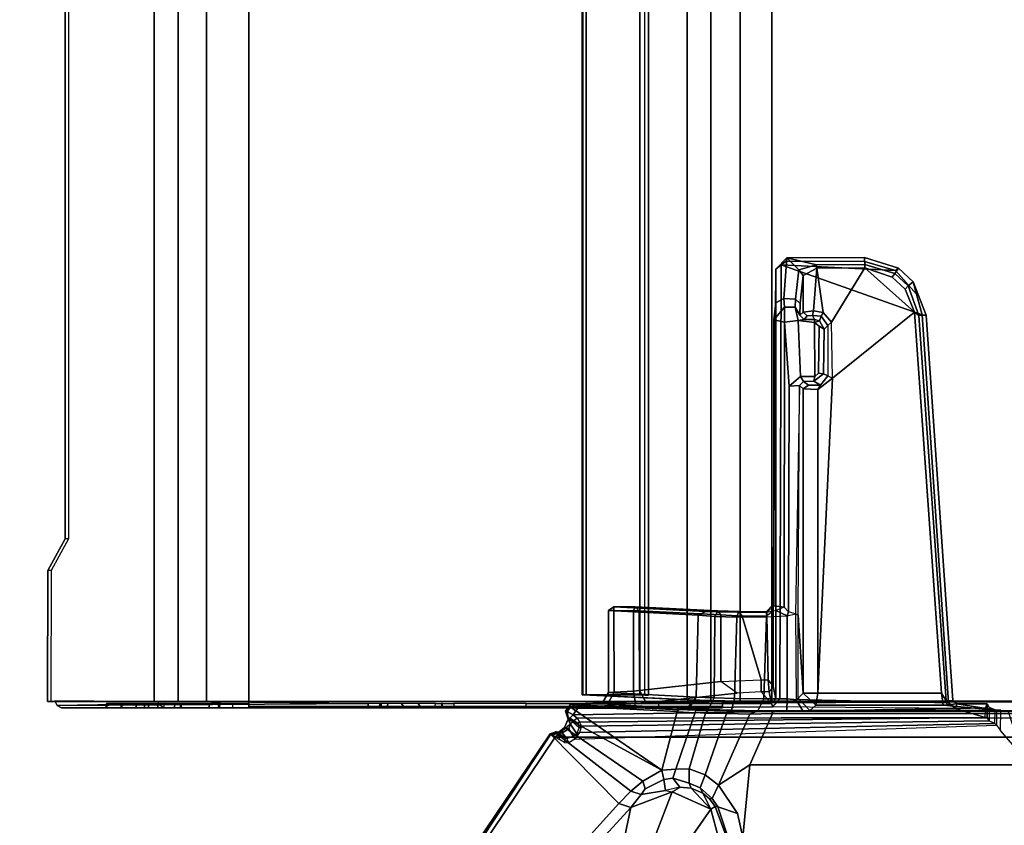
# Model space of a CAD drawing. Units: inches. Extents: x -13 to 146, y -6 to 149.
# Drawn here: x 8 to 16, y 8 to 14 of the extents above; entities that cross this region are included whole.
import ezdxf

# ---------------------------------------------------------------- set-up
doc = ezdxf.new("R2010")
doc.units = ezdxf.units.IN
doc.header["$MEASUREMENT"] = 0
for name, color, linetype in [('TABLE-CABLEMGMT', 6, 'Continuous'), ('TABLE-FOOT', 6, 'Continuous'), ('TABLE-TOPLAM', 6, 'Continuous')]:
    doc.layers.add(name, color=color, linetype=linetype)

# ---------------------------------------------------------------- blocks, each defined once
blk = doc.blocks.new('PDU6ATS_3072LE_0T')
at = {"layer": 'TABLE-CABLEMGMT'}
for points in [[(8.6752, -8.341, 26.6632), (8.6752, -8.3701, 26.6842), (8.6752, -7.5058, 27.8769), (8.6752, -7.4768, 27.8558)], [(8.6752, -7.4768, 27.8558), (8.6752, -7.5058, 27.8769), (9.7369, -7.5101, 27.8709), (9.734, -7.4804, 27.8508)], [(9.9896, -7.6192, 27.6594), (9.734, -7.4804, 27.8508), (9.7369, -7.5101, 27.8709), (9.9925, -7.6489, 27.6794)], [(8.6242, -7.5905, 27.8742), (8.6242, -10.0746, 27.8737), (8.6601, -10.0718, 27.874), (8.6428, -7.5547, 27.848)], [(8.6242, -7.5905, 27.8742), (8.6428, -7.5547, 27.848), (8.6557, -8.3771, 26.6893), (8.6246, -8.4178, 26.7188)], [(8.6814, -7.5377, 27.8357), (8.6428, -7.5547, 27.848), (8.6428, -7.5547, 27.848), (8.6601, -10.0718, 27.874)], [(8.6428, -7.5547, 27.848), (8.6814, -7.5377, 27.8357), (8.6752, -8.3701, 26.6842), (8.6557, -8.3771, 26.6893)], [(8.6246, -8.4178, 26.7188), (8.6242, -8.0798, 27.3465), (8.6242, -7.9526, 27.5667), (8.6242, -7.5905, 27.8742)], [(8.6242, -10.0746, 27.8737), (8.6242, -7.5905, 27.8742), (8.6242, -8.0724, 27.741), (8.6242, -8.1941, 27.6939)], [(8.6242, -7.9576, 27.6546), (8.6242, -8.0724, 27.741), (8.6242, -7.5905, 27.8742), (8.6242, -7.9526, 27.5667)], [(9.9896, -7.6192, 27.6594), (9.9925, -7.6489, 27.6794), (32.2331, -7.655, 27.671), (32.237, -7.6235, 27.6534)], [(8.6242, -7.9526, 27.5667), (8.6242, -8.0798, 27.3465), (8.6601, -8.0798, 27.3465), (8.6601, -7.9543, 27.5605)], [(8.6242, -7.9526, 27.5667), (8.6601, -7.9543, 27.5605), (8.6601, -7.955, 27.6492), (8.6242, -7.9576, 27.6546)], [(8.6242, -8.0724, 27.741), (8.6242, -7.9576, 27.6546), (8.6601, -7.955, 27.6492), (8.6601, -8.0724, 27.741)], [(8.6242, -8.0724, 27.741), (8.6601, -8.0724, 27.741), (8.6601, -8.1937, 27.6943), (8.6242, -8.1941, 27.6939)], [(8.6242, -8.262, 27.1913), (8.6601, -8.262, 27.1913), (8.6601, -8.0798, 27.3465), (8.6242, -8.0798, 27.3465)], [(8.6246, -8.4178, 26.7188), (8.6242, -8.5028, 27.0968), (8.6242, -8.262, 27.1913), (8.6242, -8.0798, 27.3465)], [(8.6242, -8.2942, 27.5267), (8.6242, -8.1941, 27.6939), (8.6601, -8.1937, 27.6943), (8.6601, -8.2942, 27.5267)], [(8.6242, -8.1941, 27.6939), (8.6242, -8.2942, 27.5267), (8.6242, -8.5605, 27.3712), (8.6242, -10.0746, 27.8737)], [(8.6242, -8.262, 27.1913), (8.6242, -8.5028, 27.0968), (8.6601, -8.5117, 27.0939), (8.6601, -8.262, 27.1913)], [(8.6242, -8.2942, 27.5267), (8.6601, -8.2942, 27.5267), (8.6601, -8.5551, 27.373), (8.6242, -8.5605, 27.3712)], [(8.6752, -8.341, 26.6632), (8.6752, -8.5335, 26.4654), (8.6752, -8.5591, 26.4911), (8.6752, -8.3701, 26.6842)], [(63.2208, -8.5335, 26.4654), (8.6752, -8.5336, 26.4654), (8.6752, -8.341, 26.6632), (63.2208, -8.341, 26.6632)], [(8.6246, -8.4178, 26.7188), (8.6603, -8.424, 26.7232), (8.6601, -8.3701, 26.6842), (8.6242, -8.3701, 26.6842)], [(8.6242, -8.5548, 26.4942), (8.6242, -8.3701, 26.6842), (8.6601, -8.3701, 26.6842), (8.6601, -8.5549, 26.4942)], [(8.6242, -12.2293, 26.6645), (8.6242, -10.3666, 26.7538), (8.6246, -8.4178, 26.7188), (8.6242, -8.3701, 26.6842)], [(8.6242, -8.3701, 26.6842), (8.6242, -12.2293, 26.6645), (8.6242, -12.4228, 26.4775), (8.6242, -12.6529, 26.3677)], [(8.6242, -12.6529, 26.3677), (8.6242, -8.3701, 26.6842), (8.6242, -8.5548, 26.4942), (8.6242, -8.7844, 26.3752)], [(8.6246, -8.4178, 26.7188), (8.6242, -8.8698, 27.0905), (8.6242, -8.5028, 27.0968), (8.6246, -8.4178, 26.7188)], [(8.6242, -10.1753, 26.9535), (8.6242, -8.9738, 27.191), (8.6242, -8.8698, 27.0905), (8.6246, -8.4178, 26.7188)], [(8.6246, -8.4178, 26.7188), (8.6242, -10.3666, 26.7538), (8.6242, -10.2257, 26.8423), (8.6242, -10.1753, 26.9535)], [(8.6242, -8.8698, 27.0905), (8.6601, -8.8783, 27.0925), (8.6601, -8.5117, 27.0939), (8.6242, -8.5028, 27.0968)], [(8.6242, -8.5548, 26.4942), (8.6601, -8.5549, 26.4942), (8.6601, -8.7844, 26.3752), (8.6242, -8.7844, 26.3752)], [(8.6242, -8.8628, 27.3649), (8.6242, -8.5605, 27.3712), (8.6601, -8.5551, 27.373), (8.6601, -8.8593, 27.3655)], [(8.6242, -10.1676, 27.7782), (8.6242, -10.0746, 27.8737), (8.6242, -8.5605, 27.3712), (8.6242, -8.8628, 27.3649)], [(8.6752, -8.7646, 26.344), (8.6752, -8.7866, 26.3745), (8.6752, -8.5591, 26.4911), (8.6752, -8.5335, 26.4654)], [(63.2208, -8.5335, 26.4654), (63.2208, -8.7646, 26.344), (8.6752, -8.7647, 26.3439), (8.6752, -8.5336, 26.4654)], [(8.6242, -12.6529, 26.3677), (8.6242, -8.7844, 26.3752), (8.6245, -9.107, 26.3208), (8.6239, -12.9395, 26.3264)], [(8.6245, -9.107, 26.3208), (8.6242, -8.7844, 26.3752), (8.6601, -8.7844, 26.3752), (8.6607, -9.1074, 26.3252)], [(63.2208, -9.1072, 26.29), (8.6751, -9.107, 26.2891), (8.6752, -8.7647, 26.3439), (63.2208, -8.7646, 26.344)], [(8.6752, -8.7646, 26.344), (8.6752, -9.1072, 26.29), (8.6752, -9.1062, 26.3253), (8.6752, -8.7866, 26.3745)], [(8.6242, -8.8628, 27.3649), (8.6601, -8.8593, 27.3655), (8.6601, -8.9738, 27.191), (8.6242, -8.9738, 27.191)], [(8.6242, -10.1753, 26.9535), (8.6242, -10.1676, 27.7782), (8.6242, -8.8628, 27.3649), (8.6242, -8.9738, 27.191)], [(8.6601, -8.9738, 27.191), (8.6242, -8.9738, 27.191), (8.6242, -8.8698, 27.0905), (8.6601, -8.8783, 27.0925)], [(8.6386, -9.1075, 26.2945), (8.6358, -12.9395, 26.2983), (8.6239, -12.9395, 26.3264), (8.6245, -9.107, 26.3208)], [(8.6386, -9.1075, 26.2945), (8.6245, -9.107, 26.3208), (8.6752, -9.1062, 26.3253), (8.6752, -9.1072, 26.29)], [(8.6386, -9.1075, 26.2945), (8.6752, -9.1072, 26.29), (8.6741, -12.9395, 26.2901), (8.6358, -12.9395, 26.2983)], [(63.2208, -9.1072, 26.29), (63.2208, -17.5195, 26.291), (8.6752, -17.5195, 26.291), (8.6751, -9.107, 26.2891)], [(8.6242, -10.0746, 27.8737), (8.6242, -10.1676, 27.7782), (8.6601, -10.1674, 27.7809), (8.6601, -10.0718, 27.874)], [(8.6242, -10.1753, 26.9535), (8.6601, -10.1776, 26.9418), (8.6601, -10.1674, 27.7809), (8.6242, -10.1676, 27.7782)], [(8.6242, -10.1753, 26.9535), (8.6242, -10.2257, 26.8423), (8.6601, -10.2321, 26.8334), (8.6601, -10.1776, 26.9418)], [(8.6242, -10.3666, 26.7538), (8.6601, -10.3411, 26.7648), (8.6601, -10.2321, 26.8334), (8.6242, -10.2257, 26.8423)], [(8.6242, -10.3666, 26.7538), (8.6242, -10.5017, 26.7654), (8.6601, -10.476, 26.7541), (8.6601, -10.3411, 26.7648)], [(8.6242, -12.2293, 26.6645), (8.6242, -10.6106, 26.835), (8.6242, -10.5017, 26.7654), (8.6242, -10.3666, 26.7538)], [(8.6242, -10.6106, 26.835), (8.6601, -10.6166, 26.8437), (8.6601, -10.476, 26.7541), (8.6242, -10.5017, 26.7654)], [(8.6601, -10.6651, 26.9502), (8.6242, -10.6661, 26.9513), (8.6242, -10.6106, 26.835), (8.6601, -10.6166, 26.8437)], [(8.6242, -12.2293, 26.6645), (8.6242, -10.6747, 27.7841), (8.6242, -10.6661, 26.9513), (8.6242, -10.6106, 26.835)], [(8.6242, -10.6747, 27.7841), (8.6601, -10.6727, 27.7749), (8.6601, -10.6651, 26.9502), (8.6242, -10.6661, 26.9513)], [(8.6601, -10.7665, 27.8737), (8.6242, -10.7692, 27.874), (8.6242, -10.6747, 27.7841), (8.6601, -10.6727, 27.7749)], [(8.6242, -10.6747, 27.7841), (8.6242, -10.7692, 27.874), (8.6242, -11.3505, 27.8769), (8.6242, -12.2293, 26.6645)], [(8.6242, -11.3505, 27.8769), (8.6601, -11.3505, 27.8769), (8.6601, -10.7665, 27.8737), (8.6242, -10.7692, 27.874)], [(8.6601, -12.2297, 26.664), (8.6242, -12.2293, 26.6645), (8.6242, -11.3505, 27.8769), (8.6601, -11.3505, 27.8769)], [(8.6878, -12.6536, 26.6279), (8.7283, -11.81, 27.7918), (63.1677, -11.81, 27.7918), (63.2082, -12.6536, 26.6279)], [(8.7283, -11.81, 27.7918), (8.6878, -12.6536, 26.6279), (8.6884, -12.6692, 26.6669), (8.7288, -11.8361, 27.8245)], [(8.7291, -11.8043, 27.8403), (63.1669, -11.8043, 27.8403), (63.1677, -11.81, 27.7918), (8.7283, -11.81, 27.7918)], [(8.7283, -11.81, 27.7918), (8.7288, -11.8361, 27.8245), (8.7291, -11.8043, 27.8403), (8.7283, -11.81, 27.7918)], [(8.7291, -11.8043, 27.8403), (8.7288, -11.8361, 27.8245), (8.7301, -11.8624, 27.861), (8.7301, -11.8365, 27.8906)], [(8.7291, -11.8043, 27.8403), (8.7301, -11.8365, 27.8906), (63.1659, -11.8365, 27.8906), (63.1669, -11.8043, 27.8403)], [(8.7301, -12.2711, 27.8941), (63.1659, -12.2711, 27.8941), (63.1659, -11.8365, 27.8906), (8.7301, -11.8365, 27.8906)], [(8.7301, -12.2711, 27.8941), (8.7301, -11.8365, 27.8906), (8.7301, -11.8624, 27.861), (8.7301, -12.2534, 27.8606)], [(8.6242, -12.4228, 26.4775), (8.6601, -12.4228, 26.4775), (8.6601, -12.2297, 26.664), (8.6242, -12.2293, 26.6645)], [(8.7301, -12.2711, 27.8941), (8.7301, -12.2534, 27.8606), (8.7275, -12.3114, 27.7853), (8.7275, -12.3405, 27.8064)], [(8.7301, -12.2711, 27.8941), (8.7275, -12.3405, 27.8064), (63.1685, -12.3405, 27.8064), (63.1659, -12.2711, 27.8941)], [(8.7275, -12.3114, 27.7853), (63.1685, -12.3114, 27.7853), (63.1685, -12.3405, 27.8064), (8.7275, -12.3405, 27.8064)], [(8.6584, -12.684, 26.359), (8.6242, -12.6529, 26.3677), (8.6242, -12.4228, 26.4775), (8.6601, -12.4228, 26.4775)], [(8.6239, -12.9395, 26.3264), (8.6613, -12.9395, 26.3257), (8.6584, -12.684, 26.359), (8.6242, -12.6529, 26.3677)], [(8.6878, -12.6536, 26.6279), (63.2082, -12.6536, 26.6279), (63.2142, -12.8442, 26.4451), (8.6817, -12.8442, 26.4451)], [(8.6878, -12.6536, 26.6279), (8.6817, -12.8442, 26.4451), (8.6824, -12.8382, 26.4945), (8.6884, -12.6692, 26.6669)], [(8.6778, -13.0813, 26.3289), (8.678, -13.0764, 26.3679), (8.6824, -12.8382, 26.4945), (8.6817, -12.8442, 26.4451)], [(8.6778, -13.0813, 26.3289), (8.6817, -12.8442, 26.4451), (63.2142, -12.8442, 26.4451), (63.2182, -13.0813, 26.3289)], [(8.6741, -12.9395, 26.2901), (8.6613, -12.9395, 26.3257), (8.6239, -12.9395, 26.3264), (8.6358, -12.9395, 26.2983)], [(8.6741, -12.9395, 26.2901), (8.6752, -17.5195, 26.291), (8.6752, -17.5195, 26.3269), (8.6613, -12.9395, 26.3257)], [(8.6778, -13.0813, 26.3289), (8.6765, -13.3387, 26.2893), (8.6765, -13.3387, 26.3252), (8.678, -13.0764, 26.3679)], [(8.6778, -13.0813, 26.3289), (63.2182, -13.0813, 26.3289), (63.2195, -13.3387, 26.2893), (8.6765, -13.3387, 26.2893)], [(8.6765, -17.5616, 26.2895), (8.6765, -13.3387, 26.2893), (63.2195, -13.3387, 26.2893), (63.2195, -17.5616, 26.2895)], [(8.6765, -17.5616, 26.2895), (8.6765, -17.5383, 26.3252), (8.6765, -13.3387, 26.3252), (8.6765, -13.3387, 26.2893)]]:
    blk.add_3dface(points, dxfattribs=at)
for points, invisible_edges in [([(9.734, -7.4804, 27.8508), (9.9896, -7.6192, 27.6594), (8.6752, -8.341, 26.6632), (8.6752, -7.4768, 27.8558)], 2), ([(32.237, -7.6235, 27.6534), (32.5467, -7.6873, 27.5653), (8.6752, -8.341, 26.6632), (9.9896, -7.6192, 27.6594)], 6), ([(33.5936, -8.2077, 26.8471), (33.2977, -8.1243, 26.9622), (32.5467, -7.6873, 27.5653), (8.6752, -8.341, 26.6632)], 12), ([(38.237, -8.2102, 26.8436), (63.2208, -8.341, 26.6632), (8.6752, -8.341, 26.6632), (33.5936, -8.2077, 26.8471)], 5)]:
    blk.add_3dface(points, dxfattribs=dict(at, invisible_edges=invisible_edges))
at = {"layer": 'TABLE-FOOT'}
for points in [[(7.8511, -12.099, 26.5754), (7.8178, -12.1963, 26.51), (3.8131, -8.5257, 27.7084), (3.8617, -8.495, 27.7811)], [(8.4145, -11.5454, 27.8901), (3.8571, -8.4728, 27.9204), (3.826, -8.5164, 27.9977), (8.4122, -11.5488, 27.964)], [(3.826, -8.5164, 27.9977), (3.826, -22.3602, 27.9977), (8.3878, -19.2914, 27.9983), (8.3878, -11.5852, 27.9983)], [(8.3878, -11.5852, 27.9983), (8.4022, -11.5666, 27.9858), (8.4122, -11.5488, 27.964), (3.826, -8.5164, 27.9977)], [(7.8511, -12.099, 26.5754), (3.8617, -8.495, 27.7811), (3.8571, -8.4728, 27.9204), (8.4145, -11.5454, 27.8901)], [(7.47, -12.1233, 26.5647), (3.7347, -8.8087, 27.6251), (3.8131, -8.5257, 27.7084), (7.8178, -12.1963, 26.51)], [(7.9502, -12.1965, 26.5352), (7.8511, -12.099, 26.5754), (8.4145, -11.5454, 27.8901), (8.4131, -11.5987, 27.815)], [(8.4311, -11.5875, 27.9427), (8.4122, -11.5488, 27.964), (8.4022, -11.5666, 27.9858), (8.4225, -11.5972, 27.964)], [(8.4122, -11.5488, 27.964), (8.4311, -11.5875, 27.9427), (8.4286, -11.5942, 27.8889), (8.4145, -11.5454, 27.8901)], [(8.4131, -11.5987, 27.815), (8.4145, -11.5454, 27.8901), (8.4286, -11.5942, 27.8889), (8.4219, -11.6425, 27.8461)], [(7.9502, -12.1965, 26.5352), (8.4131, -11.5987, 27.815), (8.4642, -11.6614, 27.7832), (8.0315, -12.2933, 26.4807)], [(8.37, -11.6158, 27.9895), (8.3856, -11.6271, 27.9772), (8.3828, -11.6629, 27.8922), (8.3425, -11.6606, 27.9059)], [(8.3878, -11.5852, 27.9983), (8.37, -11.6158, 27.9895), (8.3856, -11.6271, 27.9772), (8.4078, -11.6132, 27.9797)], [(8.3769, -11.6799, 27.8725), (8.4219, -11.6425, 27.8461), (8.4286, -11.5942, 27.8889), (8.3828, -11.6629, 27.8922)], [(8.4225, -11.5972, 27.964), (8.3828, -11.6629, 27.8922), (8.4286, -11.5942, 27.8889), (8.4311, -11.5875, 27.9427)], [(8.3828, -11.6629, 27.8922), (8.4225, -11.5972, 27.964), (8.4078, -11.6132, 27.9797), (8.3856, -11.6271, 27.9772)], [(8.4078, -11.6132, 27.9797), (8.4225, -11.5972, 27.964), (8.4022, -11.5666, 27.9858), (8.3878, -11.5852, 27.9983)], [(8.5413, -11.7643, 28.0019), (8.3878, -11.5852, 27.9983), (8.3878, -19.2914, 27.9983), (8.5413, -19.078, 28.0019)], [(8.4131, -11.5987, 27.815), (8.4219, -11.6425, 27.8461), (8.4551, -11.6964, 27.8247), (8.4642, -11.6614, 27.7832)], [(8.12, -12.4475, 26.3761), (8.0315, -12.2933, 26.4807), (8.4642, -11.6614, 27.7832), (8.5325, -11.6899, 27.802)], [(8.12, -12.4475, 26.3761), (8.5325, -11.6899, 27.802), (8.5962, -11.6695, 27.8858), (8.6361, -11.6972, 27.8823)], [(8.6361, -11.6972, 27.8823), (8.5933, -12.5725, 26.6335), (8.12, -12.4475, 26.3761)], [(8.3828, -11.6629, 27.8922), (8.3425, -11.6606, 27.9059), (8.3407, -11.6964, 27.8544), (8.3769, -11.6799, 27.8725)], [(8.3407, -11.6964, 27.8544), (8.3769, -11.6799, 27.8725), (8.395, -11.7314, 27.8294), (8.371, -11.7453, 27.8144)], [(8.3769, -11.6799, 27.8725), (8.395, -11.7314, 27.8294), (8.4551, -11.6964, 27.8247), (8.4219, -11.6425, 27.8461)], [(8.4145, -11.7617, 27.8206), (8.4942, -11.7059, 27.8368), (8.4551, -11.6964, 27.8247), (8.395, -11.7314, 27.8294)], [(8.4145, -11.7617, 27.8206), (8.4635, -11.7798, 27.8404), (8.5394, -11.6928, 27.8836), (8.4942, -11.7059, 27.8368)], [(8.5325, -11.6899, 27.802), (8.4642, -11.6614, 27.7832), (8.4551, -11.6964, 27.8247), (8.4942, -11.7059, 27.8368)], [(8.5003, -11.7674, 27.9002), (8.5471, -11.6898, 27.9629), (8.5394, -11.6928, 27.8836), (8.4635, -11.7798, 27.8404)], [(8.5325, -11.6899, 27.802), (8.4942, -11.7059, 27.8368), (8.5394, -11.6928, 27.8836), (8.5962, -11.6695, 27.8858)], [(8.5209, -11.7328, 27.9744), (8.5398, -11.704, 27.9745), (8.5471, -11.6898, 27.9629), (8.5003, -11.7674, 27.9002)], [(8.5413, -11.7643, 28.0019), (8.5666, -11.7316, 28.0019), (8.5398, -11.704, 27.9745), (8.5209, -11.7328, 27.9744)], [(8.5947, -11.6814, 27.9768), (8.5962, -11.6695, 27.8858), (8.5394, -11.6928, 27.8836), (8.5471, -11.6898, 27.9629)], [(8.5947, -11.6814, 27.9768), (8.5471, -11.6898, 27.9629), (8.5398, -11.704, 27.9745), (8.5666, -11.7316, 28.0019)], [(8.5666, -11.7316, 28.0019), (8.6186, -11.766, 28.0019), (8.6299, -11.7091, 27.98), (8.5947, -11.6814, 27.9768)], [(8.6075, -12.589, 26.6435), (8.5933, -12.5725, 26.6335), (8.6361, -11.6972, 27.8823), (8.6517, -11.7079, 27.9004)], [(8.5947, -11.6814, 27.9768), (8.6299, -11.7091, 27.98), (8.6361, -11.6972, 27.8823), (8.5962, -11.6695, 27.8858)], [(8.6564, -11.9633, 27.7401), (8.6154, -12.6647, 26.7205), (8.6075, -12.589, 26.6435), (8.6517, -11.7079, 27.9004)], [(8.6186, -11.766, 28.0019), (8.6559, -11.7627, 27.9756), (8.6299, -11.7091, 27.98), (8.6186, -11.766, 28.0019)], [(8.6361, -11.6972, 27.8823), (8.6299, -11.7091, 27.98), (8.6559, -11.7627, 27.9756), (8.6517, -11.7079, 27.9004)], [(8.6671, -12.017, 27.9164), (8.6564, -11.9633, 27.7401), (8.6517, -11.7079, 27.9004), (8.6559, -11.7627, 27.9756)], [(8.395, -11.7314, 27.8294), (8.371, -11.7453, 27.8144), (8.4235, -11.782, 27.8115), (8.4145, -11.7617, 27.8206)], [(8.4831, -15.1556, 26.5554), (8.4981, -15.1436, 26.6245), (8.4235, -11.782, 27.8115), (8.371, -11.7453, 27.8144)], [(8.4235, -11.782, 27.8115), (8.4145, -11.7617, 27.8206), (8.4635, -11.7798, 27.8404), (8.475, -11.7986, 27.8373)], [(8.5188, -15.0978, 27.1699), (8.475, -11.7986, 27.8373), (8.4235, -11.782, 27.8115), (8.4981, -15.1436, 26.6245)], [(8.4635, -11.7798, 27.8404), (8.475, -11.7986, 27.8373), (8.5072, -11.7833, 27.9095), (8.5003, -11.7674, 27.9002)], [(8.5188, -15.0978, 27.1699), (8.5464, -15.0803, 27.9864), (8.5072, -11.7833, 27.9095), (8.475, -11.7986, 27.8373)], [(8.5072, -11.7833, 27.9095), (8.5003, -11.7674, 27.9002), (8.5209, -11.7328, 27.9744), (8.5413, -11.7643, 28.0019)], [(8.5471, -15.0647, 28.0015), (8.5413, -11.7643, 28.0019), (8.5072, -11.7833, 27.9095), (8.5464, -15.0803, 27.9864)], [(8.5666, -11.7316, 28.0019), (8.5413, -11.7643, 28.0019), (8.5471, -15.0647, 28.0015), (8.6193, -14.8235, 28.0019)], [(8.6193, -14.8235, 28.0019), (8.6314, -13.3474, 28.0004), (8.6186, -11.766, 28.0019), (8.5666, -11.7316, 28.0019)], [(8.6566, -12.154, 27.9778), (8.6559, -11.7627, 27.9756), (8.6186, -11.766, 28.0019)], [(8.6314, -13.3474, 28.0004), (8.6589, -13.3367, 27.972), (8.6566, -12.154, 27.9778), (8.6186, -11.766, 28.0019)], [(8.6601, -12.2362, 27.9583), (8.6671, -12.017, 27.9164), (8.6559, -11.7627, 27.9756), (8.6566, -12.154, 27.9778)], [(8.6154, -12.6647, 26.7205), (8.6564, -11.9633, 27.7401), (8.7466, -12.0155, 27.771), (8.7099, -12.7253, 26.7578)], [(8.6671, -12.017, 27.9164), (8.7511, -12.0624, 27.8647), (8.7466, -12.0155, 27.771), (8.6564, -11.9633, 27.7401)], [(8.6671, -12.017, 27.9164), (8.6601, -12.2362, 27.9583), (8.7586, -12.2187, 27.8641), (8.7511, -12.0624, 27.8647)], [(9.373, -12.7421, 26.735), (8.7099, -12.7253, 26.7578), (8.7466, -12.0155, 27.771), (9.4097, -12.0162, 27.7712)], [(9.4097, -12.0608, 27.8635), (9.4097, -12.0162, 27.7712), (8.7466, -12.0155, 27.771), (8.7511, -12.0624, 27.8647)], [(9.4417, -12.0599, 27.8325), (9.4039, -12.8023, 26.7203), (9.373, -12.7421, 26.735), (9.4097, -12.0162, 27.7712)], [(9.4097, -12.0162, 27.7712), (9.4097, -12.0608, 27.8635), (9.4417, -12.0599, 27.8325)], [(7.923, -12.2817, 26.469), (7.8178, -12.1963, 26.51), (7.8511, -12.099, 26.5754), (7.9502, -12.1965, 26.5352)], [(9.4097, -12.0608, 27.8635), (8.7511, -12.0624, 27.8647), (8.7586, -12.2187, 27.8641), (9.4095, -12.2187, 27.8637)], [(9.4417, -12.0599, 27.8325), (9.4416, -12.2334, 27.8309), (9.409, -12.8985, 26.8787), (9.4039, -12.8023, 26.7203)], [(9.4097, -12.0608, 27.8635), (9.4095, -12.2187, 27.8637), (9.4416, -12.2334, 27.8309), (9.4417, -12.0599, 27.8325)], [(7.8178, -12.1963, 26.51), (7.9453, -12.5321, 26.4239), (7.5741, -12.3896, 26.5006), (7.47, -12.1233, 26.5647)], [(8.6601, -12.2362, 27.9583), (8.6566, -12.154, 27.9778), (8.6589, -13.3367, 27.972), (8.6634, -12.3222, 27.9157)], [(7.8178, -12.1963, 26.51), (7.923, -12.2817, 26.469), (7.9566, -12.4769, 26.413), (7.9453, -12.5321, 26.4239)], [(7.923, -12.2817, 26.469), (7.9502, -12.1965, 26.5352), (8.0315, -12.2933, 26.4807), (7.9695, -12.3135, 26.4507)], [(8.6634, -12.3222, 27.9157), (8.7637, -12.2671, 27.8389), (8.7586, -12.2187, 27.8641), (8.6601, -12.2362, 27.9583)], [(8.8357, -12.9261, 26.8983), (8.7637, -12.2671, 27.8389), (8.6634, -12.3222, 27.9157), (8.7422, -13.0573, 26.8871)], [(9.4094, -12.2656, 27.8403), (9.4095, -12.2187, 27.8637), (8.7586, -12.2187, 27.8641), (8.7637, -12.2671, 27.8389)], [(9.4094, -12.2656, 27.8403), (8.7637, -12.2671, 27.8389), (8.8357, -12.9261, 26.8983), (9.3766, -12.9258, 26.8978)], [(9.4094, -12.2656, 27.8403), (9.3766, -12.9258, 26.8978), (9.409, -12.8985, 26.8787), (9.4416, -12.2334, 27.8309)], [(9.4094, -12.2656, 27.8403), (9.4416, -12.2334, 27.8309), (9.4095, -12.2187, 27.8637), (9.4094, -12.2656, 27.8403)], [(7.9695, -12.3135, 26.4507), (8.0444, -12.4632, 26.3562), (7.9566, -12.4769, 26.413), (7.923, -12.2817, 26.469)], [(8.0444, -12.4632, 26.3562), (7.9695, -12.3135, 26.4507), (8.0315, -12.2933, 26.4807), (8.12, -12.4475, 26.3761)], [(8.7422, -13.0573, 26.8871), (8.6634, -12.3222, 27.9157), (8.6589, -13.3367, 27.972), (8.7523, -13.2533, 26.7634)], [(7.8037, -12.8435, 26.3784), (7.5107, -12.639, 26.4601), (7.5741, -12.3896, 26.5006), (7.9453, -12.5321, 26.4239)], [(7.9566, -12.4769, 26.413), (7.9453, -12.5321, 26.4239), (7.9819, -12.5946, 26.3605)], [(8.0556, -12.5371, 26.3084), (7.9819, -12.5946, 26.3605), (7.9566, -12.4769, 26.413), (8.0444, -12.4632, 26.3562)], [(8.0444, -12.4632, 26.3562), (8.12, -12.4475, 26.3761), (8.128, -12.5609, 26.2875), (8.0556, -12.5371, 26.3084)], [(8.128, -12.5609, 26.2875), (8.12, -12.4475, 26.3761), (8.5933, -12.5725, 26.6335), (8.5872, -12.7166, 26.4786)], [(7.9453, -12.5321, 26.4239), (7.9819, -12.5946, 26.3605), (7.9754, -12.6867, 26.3257), (7.8037, -12.8435, 26.3784)], [(8.0556, -12.5371, 26.3084), (8.0161, -12.6687, 26.2366), (7.9754, -12.6867, 26.3257), (7.9819, -12.5946, 26.3605)], [(8.0161, -12.6687, 26.2366), (8.0556, -12.5371, 26.3084), (8.128, -12.5609, 26.2875), (8.1313, -12.6706, 26.2181)], [(8.128, -12.5609, 26.2875), (8.5872, -12.7166, 26.4786), (8.5808, -12.8014, 26.4065), (8.1313, -12.6706, 26.2181)], [(8.5872, -12.7166, 26.4786), (8.6025, -12.7236, 26.494), (8.6075, -12.589, 26.6435), (8.5933, -12.5725, 26.6335)], [(7.8037, -12.8435, 26.3784), (7.5738, -12.9079, 26.3945), (7.1955, -12.8332, 26.4607), (7.5107, -12.639, 26.4601)], [(8.6092, -12.8223, 26.5533), (8.6025, -12.7236, 26.494), (8.6075, -12.589, 26.6435), (8.6154, -12.6647, 26.7205)], [(8.6154, -12.6647, 26.7205), (8.7099, -12.7253, 26.7578), (8.704, -12.8706, 26.6095), (8.6092, -12.8223, 26.5533)], [(7.8037, -12.8435, 26.3784), (7.9754, -12.6867, 26.3257), (7.9332, -12.78, 26.3147), (7.8037, -12.8435, 26.3784)], [(7.9768, -12.7595, 26.1823), (7.9332, -12.78, 26.3147), (7.9754, -12.6867, 26.3257), (8.0161, -12.6687, 26.2366)], [(8.0161, -12.6687, 26.2366), (8.1313, -12.6706, 26.2181), (8.0834, -12.7988, 26.1401), (7.9768, -12.7595, 26.1823)], [(8.0834, -12.7988, 26.1401), (8.1313, -12.6706, 26.2181), (8.5808, -12.8014, 26.4065), (8.5775, -12.9709, 26.3186)], [(8.601, -12.8219, 26.429), (8.5808, -12.8014, 26.4065), (8.5872, -12.7166, 26.4786), (8.6025, -12.7236, 26.494)], [(8.6092, -12.8223, 26.5533), (8.6049, -13.0124, 26.4353), (8.601, -12.8219, 26.429), (8.6025, -12.7236, 26.494)], [(8.7099, -12.7253, 26.7578), (9.373, -12.7421, 26.735), (9.3615, -12.877, 26.6041), (8.704, -12.8706, 26.6095)], [(9.4002, -12.8973, 26.623), (9.3615, -12.877, 26.6041), (9.373, -12.7421, 26.735), (9.4039, -12.8023, 26.7203)], [(7.8263, -12.8799, 26.2982), (7.8037, -12.8435, 26.3784), (7.9332, -12.78, 26.3147), (7.8879, -12.8334, 26.3127)], [(7.9768, -12.7595, 26.1823), (7.8896, -12.8547, 26.1515), (7.8879, -12.8334, 26.3127), (7.9332, -12.78, 26.3147)], [(7.8896, -12.8547, 26.1515), (7.9768, -12.7595, 26.1823), (8.0834, -12.7988, 26.1401), (7.9996, -12.908, 26.0807)], [(8.0834, -12.7988, 26.1401), (8.5775, -12.9709, 26.3186), (8.5727, -13.16, 26.2633), (7.9996, -12.908, 26.0807)], [(8.5775, -12.9709, 26.3186), (8.5987, -12.9813, 26.3485), (8.601, -12.8219, 26.429), (8.5808, -12.8014, 26.4065)], [(8.6049, -13.0124, 26.4353), (8.5987, -12.9813, 26.3485), (8.601, -12.8219, 26.429), (8.6049, -13.0124, 26.4353)], [(8.6049, -13.0124, 26.4353), (8.6092, -12.8223, 26.5533), (8.704, -12.8706, 26.6095), (8.7007, -13.0371, 26.5014)], [(9.409, -12.8985, 26.8787), (9.4034, -13.0713, 26.7233), (9.4002, -12.8973, 26.623), (9.4039, -12.8023, 26.7203)], [(7.8263, -12.8799, 26.2982), (7.8235, -12.9014, 26.1456), (7.5404, -12.9947, 26.1066), (7.5726, -12.9739, 26.2924)], [(7.5778, -13.1048, 26.002), (7.5404, -12.9947, 26.1066), (7.8235, -12.9014, 26.1456), (7.7706, -13.0602, 26.0166)], [(7.8263, -12.8799, 26.2982), (7.5726, -12.9739, 26.2924), (7.5738, -12.9079, 26.3945), (7.8037, -12.8435, 26.3784)], [(7.9996, -12.908, 26.0807), (7.7706, -13.0602, 26.0166), (7.8235, -12.9014, 26.1456), (7.8896, -12.8547, 26.1515)], [(7.8235, -12.9014, 26.1456), (7.8263, -12.8799, 26.2982), (7.8879, -12.8334, 26.3127), (7.8896, -12.8547, 26.1515)], [(8.704, -12.8706, 26.6095), (9.3615, -12.877, 26.6041), (9.358, -13.0551, 26.4975), (8.7007, -13.0371, 26.5014)], [(9.3967, -13.0685, 26.5217), (9.358, -13.0551, 26.4975), (9.3615, -12.877, 26.6041), (9.4002, -12.8973, 26.623)], [(9.409, -12.8985, 26.8787), (9.3766, -12.9258, 26.8978), (9.3644, -13.0981, 26.7517), (9.4034, -13.0713, 26.7233)], [(9.4034, -13.0713, 26.7233), (9.4003, -13.2935, 26.6392), (9.3967, -13.0685, 26.5217), (9.4002, -12.8973, 26.623)], [(7.9996, -12.908, 26.0807), (8.1642, -13.1615, 26.1075), (7.5778, -13.1048, 26.002), (7.7706, -13.0602, 26.0166)], [(8.1642, -13.1615, 26.1075), (7.9996, -12.908, 26.0807), (8.5727, -13.16, 26.2633), (8.5787, -13.3443, 26.2508)], [(8.596, -13.2188, 26.2745), (8.5727, -13.16, 26.2633), (8.5775, -12.9709, 26.3186), (8.5987, -12.9813, 26.3485)], [(8.596, -13.2188, 26.2745), (8.5998, -13.2246, 26.3526), (8.6049, -13.0124, 26.4353), (8.5987, -12.9813, 26.3485)], [(8.7523, -13.2533, 26.7634), (8.7422, -13.0573, 26.8871), (8.8357, -12.9261, 26.8983), (8.849, -13.2519, 26.6857)], [(8.8357, -12.9261, 26.8983), (8.849, -13.2519, 26.6857), (9.3644, -13.0981, 26.7517), (9.3766, -12.9258, 26.8978)], [(8.5998, -13.2246, 26.3526), (8.6049, -13.0124, 26.4353), (8.7007, -13.0371, 26.5014), (8.698, -13.2746, 26.4274)], [(8.698, -13.2746, 26.4274), (8.7007, -13.0371, 26.5014), (9.358, -13.0551, 26.4975), (9.3598, -13.2957, 26.424)], [(9.3952, -13.299, 26.4657), (9.3598, -13.2957, 26.424), (9.358, -13.0551, 26.4975), (9.3967, -13.0685, 26.5217)], [(7.5778, -13.1048, 26.002), (8.1642, -13.1615, 26.1075), (8.1642, -17.6808, 26.1075), (7.5778, -17.7375, 26.002)], [(8.849, -13.2519, 26.6857), (8.8502, -13.3088, 26.6708), (9.3669, -13.2987, 26.6715), (9.3644, -13.0981, 26.7517)], [(9.4034, -13.0713, 26.7233), (9.3644, -13.0981, 26.7517), (9.3669, -13.2987, 26.6715), (9.4003, -13.2935, 26.6392)], [(9.3952, -13.299, 26.4657), (9.3967, -13.0685, 26.5217), (9.4003, -13.2935, 26.6392)], [(8.1642, -13.1615, 26.1075), (8.5787, -13.3443, 26.2508), (8.5787, -17.498, 26.2508), (8.1642, -17.6808, 26.1075)], [(8.596, -13.2188, 26.2745), (8.5963, -13.3388, 26.2756), (8.5787, -13.3443, 26.2508), (8.5727, -13.16, 26.2633)], [(8.6018, -13.4587, 26.3385), (8.5963, -13.3388, 26.2756), (8.596, -13.2188, 26.2745), (8.5998, -13.2246, 26.3526)], [(8.5998, -13.2246, 26.3526), (8.698, -13.2746, 26.4274), (8.6963, -13.4617, 26.4095), (8.6018, -13.4587, 26.3385)], [(8.7522, -13.3171, 26.7622), (8.7523, -13.2533, 26.7634), (8.7523, -13.2533, 26.7634), (8.6589, -13.3367, 27.972)], [(8.698, -13.2746, 26.4274), (9.3598, -13.2957, 26.424), (9.3669, -13.4617, 26.4095), (8.6963, -13.4617, 26.4095)], [(8.7522, -13.3171, 26.7622), (8.7523, -13.2533, 26.7634), (8.849, -13.2519, 26.6857), (8.8502, -13.3088, 26.6708)], [(8.8502, -13.3088, 26.6708), (8.7968, -13.3491, 26.7295), (9.4061, -13.3487, 26.695), (9.3669, -13.2987, 26.6715)], [(9.3669, -13.4617, 26.4095), (9.4112, -13.3719, 26.4283), (9.3952, -13.299, 26.4657), (9.3598, -13.2957, 26.424)], [(9.4061, -13.3487, 26.695), (9.3669, -13.2987, 26.6715), (9.4003, -13.2935, 26.6392), (9.4582, -13.3482, 26.6628)], [(9.4003, -13.2935, 26.6392), (9.4582, -13.3482, 26.6628), (9.4478, -13.3555, 26.4797), (9.3952, -13.299, 26.4657)], [(9.3952, -13.299, 26.4657), (9.4478, -13.3555, 26.4797), (9.4388, -13.4379, 26.4172), (9.4112, -13.3719, 26.4283)], [(8.5787, -13.3443, 26.2508), (8.5963, -13.3388, 26.2756), (8.5963, -17.5035, 26.2756), (8.5787, -17.498, 26.2508)], [(8.5963, -17.5035, 26.2756), (8.5963, -13.3388, 26.2756), (8.6018, -13.4587, 26.3385), (8.6018, -17.3836, 26.3385)], [(8.6964, -13.4018, 28.0012), (8.6644, -14.7687, 28.0019), (8.6193, -14.8235, 28.0019), (8.6314, -13.3474, 28.0004)], [(8.6314, -13.3474, 28.0004), (8.6964, -13.4018, 28.0012), (8.696, -13.3712, 27.9694), (8.6589, -13.3367, 27.972)], [(8.6589, -13.3367, 27.972), (8.696, -13.3712, 27.9694), (8.7968, -13.3491, 26.7295), (8.7522, -13.3171, 26.7622)], [(9.4061, -13.3487, 26.695), (8.7968, -13.3491, 26.7295), (8.696, -13.3712, 27.9694), (12.1705, -13.371, 27.9692)], [(12.2047, -13.4131, 28.0017), (12.1705, -13.371, 27.9692), (8.696, -13.3712, 27.9694), (8.6964, -13.4018, 28.0012)], [(8.7968, -13.3491, 26.7295), (8.7522, -13.3171, 26.7622), (8.8502, -13.3088, 26.6708), (8.7968, -13.3491, 26.7295)], [(9.4388, -13.4379, 26.4172), (9.4112, -13.3719, 26.4283), (9.3669, -13.4617, 26.4095), (9.4005, -13.4739, 26.412)], [(9.4582, -13.3482, 26.6628), (9.4061, -13.3487, 26.695), (12.1705, -13.371, 27.9692), (11.8981, -13.3701, 26.9871)], [(9.4478, -13.3555, 26.4797), (11.7602, -13.3545, 26.8904), (11.7435, -13.4401, 26.8153), (9.4388, -13.4379, 26.4172)], [(9.4582, -13.3482, 26.6628), (11.8981, -13.3701, 26.9871), (11.7602, -13.3545, 26.8904), (9.4478, -13.3555, 26.4797)], [(11.7435, -13.4401, 26.8153), (11.7602, -13.3545, 26.8904), (11.8632, -13.442, 26.8736)], [(11.8981, -13.3701, 26.9871), (11.9335, -13.4356, 26.9755), (11.8632, -13.442, 26.8736), (11.7602, -13.3545, 26.8904)], [(12.1705, -13.371, 27.9692), (12.262, -13.4591, 27.9496), (11.9335, -13.4356, 26.9755), (11.8981, -13.3701, 26.9871)], [(12.1705, -13.371, 27.9692), (12.2047, -13.4131, 28.0017), (12.2365, -13.4555, 28.0003), (12.262, -13.4591, 27.9496)], [(8.6005, -15.3804, 26.3876), (8.6008, -15.4076, 26.3386), (8.6018, -13.4587, 26.3385), (8.5995, -13.5884, 26.3601)], [(8.6963, -13.4617, 26.4095), (8.6883, -13.5344, 26.4449), (8.5995, -13.5884, 26.3601), (8.6018, -13.4587, 26.3385)], [(12.2047, -13.4131, 28.0017), (8.6964, -13.4018, 28.0012), (8.6644, -14.7687, 28.0019), (11.801, -14.5536, 28.0014)], [(9.385, -13.5298, 26.4401), (8.6883, -13.5344, 26.4449), (8.6963, -13.4617, 26.4095), (9.3669, -13.4617, 26.4095)], [(9.3669, -13.4617, 26.4095), (9.385, -13.5298, 26.4401), (9.4005, -13.4739, 26.412), (9.3669, -13.4617, 26.4095)], [(9.4005, -13.4739, 26.412), (9.4388, -13.4379, 26.4172), (11.7435, -13.4401, 26.8153), (11.2255, -13.4785, 26.726)], [(11.7435, -13.4401, 26.8153), (11.7569, -13.5519, 26.8179), (11.3027, -13.5709, 26.7394), (11.2255, -13.4785, 26.726)], [(11.7435, -13.4401, 26.8153), (11.8632, -13.442, 26.8736), (11.8645, -13.5265, 26.8744), (11.7569, -13.5519, 26.8179)], [(12.2047, -13.4131, 28.0017), (11.801, -14.5536, 28.0014), (11.9673, -14.5087, 28.0015), (12.1598, -14.3392, 28.0015)], [(11.9335, -13.4356, 26.9755), (11.9275, -13.5286, 26.9569), (11.8645, -13.5265, 26.8744), (11.8632, -13.442, 26.8736)], [(11.9335, -13.4356, 26.9755), (12.262, -13.4591, 27.9496), (12.1659, -13.5564, 27.664), (11.9275, -13.5286, 26.9569)], [(12.1598, -14.3392, 28.0015), (12.232, -14.0886, 28.0014), (12.2365, -13.4555, 28.0003), (12.2047, -13.4131, 28.0017)], [(12.262, -13.4591, 27.9496), (12.2054, -13.6991, 27.7839), (12.1659, -13.5564, 27.664), (12.262, -13.4591, 27.9496)], [(12.262, -13.4591, 27.9496), (12.2641, -14.0882, 27.9575), (12.2092, -14.0898, 27.7925), (12.2054, -13.6991, 27.7839)], [(12.262, -13.4591, 27.9496), (12.2365, -13.4555, 28.0003), (12.232, -14.0886, 28.0014), (12.2641, -14.0882, 27.9575)], [(8.7026, -13.5517, 26.495), (8.6031, -13.6468, 26.4622), (8.5995, -13.5884, 26.3601), (8.6883, -13.5344, 26.4449)], [(8.7026, -13.5517, 26.495), (9.3736, -13.5517, 26.4942), (9.385, -13.5298, 26.4401), (8.6883, -13.5344, 26.4449)], [(11.2307, -13.5631, 26.8066), (9.385, -13.5298, 26.4401), (9.3736, -13.5517, 26.4942), (11.2307, -13.5631, 26.8066)], [(9.4005, -13.4739, 26.412), (11.2255, -13.4785, 26.726), (11.2307, -13.5631, 26.8066), (9.385, -13.5298, 26.4401)], [(11.2255, -13.4785, 26.726), (11.3027, -13.5709, 26.7394), (11.262, -13.5944, 26.8128), (11.2307, -13.5631, 26.8066)], [(11.7985, -13.5652, 26.8691), (11.764, -13.5986, 26.8433), (11.7569, -13.5519, 26.8179), (11.8645, -13.5265, 26.8744)], [(11.9275, -13.5286, 26.9569), (11.8929, -13.5672, 26.9563), (11.7985, -13.5652, 26.8691), (11.8645, -13.5265, 26.8744)], [(11.9275, -13.5286, 26.9569), (12.1659, -13.5564, 27.664), (12.1204, -13.5922, 27.6513), (11.8929, -13.5672, 26.9563)], [(8.5995, -13.5884, 26.3601), (8.6038, -15.1916, 26.4829), (8.6019, -15.247, 26.4292), (8.6005, -15.3804, 26.3876)], [(8.5995, -13.5884, 26.3601), (8.6031, -13.6468, 26.4622), (8.6061, -15.1563, 26.5504), (8.6038, -15.1916, 26.4829)], [(8.7026, -13.5517, 26.495), (8.743, -13.5921, 27.6517), (8.6451, -13.6947, 27.6679), (8.6031, -13.6468, 26.4622)], [(8.743, -13.5921, 27.6517), (8.7436, -13.7102, 27.7657), (8.6451, -13.6947, 27.6679)], [(8.743, -13.5921, 27.6517), (8.7026, -13.5517, 26.495), (9.3736, -13.5517, 26.4942)], [(9.3736, -13.5517, 26.4942), (11.2307, -13.5631, 26.8066), (11.203, -13.5931, 27.6533), (8.743, -13.5921, 27.6517)], [(11.1989, -13.711, 27.765), (8.7436, -13.7102, 27.7657), (8.743, -13.5921, 27.6517), (11.203, -13.5931, 27.6533)], [(11.203, -13.5931, 27.6533), (11.2323, -13.6342, 27.6829), (11.2329, -13.7319, 27.7308), (11.1989, -13.711, 27.765)], [(11.203, -13.5931, 27.6533), (11.2307, -13.5631, 26.8066), (11.262, -13.5944, 26.8128), (11.2323, -13.6342, 27.6829)], [(11.262, -13.5944, 26.8128), (11.2645, -13.6789, 26.7708), (11.2329, -13.7319, 27.7308), (11.2323, -13.6342, 27.6829)], [(11.262, -13.5944, 26.8128), (11.3027, -13.5709, 26.7394), (11.303, -13.6871, 26.7398), (11.2645, -13.6789, 26.7708)], [(11.303, -13.6871, 26.7398), (11.3027, -13.5709, 26.7394), (11.7569, -13.5519, 26.8179), (11.7385, -13.6831, 26.815)], [(11.764, -13.5986, 26.8433), (11.7641, -13.6828, 26.8441), (11.7385, -13.6831, 26.815), (11.7569, -13.5519, 26.8179)], [(11.7985, -13.5652, 26.8691), (11.824, -13.5928, 27.6521), (11.7939, -13.6255, 27.6715), (11.764, -13.5986, 26.8433)], [(11.7939, -13.6255, 27.6715), (11.7952, -13.6679, 27.7223), (11.7641, -13.6828, 26.8441), (11.764, -13.5986, 26.8433)], [(11.8345, -13.6751, 27.7603), (11.7952, -13.6679, 27.7223), (11.7939, -13.6255, 27.6715), (11.824, -13.5928, 27.6521)], [(12.1204, -13.5922, 27.6513), (11.824, -13.5928, 27.6521), (11.7985, -13.5652, 26.8691), (11.8929, -13.5672, 26.9563)], [(12.1204, -13.5922, 27.6513), (12.1788, -13.7012, 27.7658), (11.8345, -13.6751, 27.7603), (11.824, -13.5928, 27.6521)], [(12.1788, -13.7012, 27.7658), (12.1204, -13.5922, 27.6513), (12.1659, -13.5564, 27.664), (12.2054, -13.6991, 27.7839)], [(8.6061, -15.1563, 26.5504), (8.6031, -13.6468, 26.4622), (8.6451, -13.6947, 27.6679), (8.6453, -14.7247, 27.6729)], [(8.7436, -13.7102, 27.7657), (8.7429, -14.71, 27.7657), (8.6453, -14.7247, 27.6729), (8.6451, -13.6947, 27.6679)], [(11.3073, -13.7919, 27.7346), (11.2329, -13.7319, 27.7308), (11.2645, -13.6789, 26.7708), (11.3234, -13.7563, 26.7821)], [(11.3304, -13.7158, 26.744), (11.3234, -13.7563, 26.7821), (11.2645, -13.6789, 26.7708), (11.303, -13.6871, 26.7398)], [(11.303, -13.6871, 26.7398), (11.7385, -13.6831, 26.815), (11.7112, -13.7225, 26.81), (11.3304, -13.7158, 26.744)], [(11.6846, -13.7604, 26.8371), (11.7112, -13.7225, 26.81), (11.7385, -13.6831, 26.815), (11.7519, -13.725, 26.8487)], [(11.7641, -13.6828, 26.8441), (11.7519, -13.725, 26.8487), (11.7519, -13.725, 26.8487), (11.7385, -13.6831, 26.815)], [(12.1807, -14.0907, 27.7664), (11.7419, -13.8223, 27.7652), (11.8208, -13.7544, 27.7651), (12.1788, -13.7012, 27.7658)], [(11.7908, -13.7386, 27.7277), (11.7519, -13.725, 26.8487), (11.7641, -13.6828, 26.8441), (11.7952, -13.6679, 27.7223)], [(11.8345, -13.6751, 27.7603), (11.8208, -13.7544, 27.7651), (11.7908, -13.7386, 27.7277), (11.7952, -13.6679, 27.7223)], [(12.1788, -13.7012, 27.7658), (11.8208, -13.7544, 27.7651), (11.8345, -13.6751, 27.7603), (12.1788, -13.7012, 27.7658)], [(12.1788, -13.7012, 27.7658), (12.2054, -13.6991, 27.7839), (12.2092, -14.0898, 27.7925), (12.1807, -14.0907, 27.7664)], [(8.7436, -13.7102, 27.7657), (11.2895, -13.83, 27.7657), (11.8242, -14.4914, 27.7657), (8.7429, -14.71, 27.7657)], [(11.1989, -13.711, 27.765), (11.2895, -13.83, 27.7657), (8.7436, -13.7102, 27.7657), (11.1989, -13.711, 27.765)], [(11.2329, -13.7319, 27.7308), (11.3073, -13.7919, 27.7346), (11.2895, -13.83, 27.7657), (11.1989, -13.711, 27.765)], [(11.3234, -13.7563, 26.7821), (11.6846, -13.7604, 26.8371), (11.7166, -13.7916, 27.7277), (11.3073, -13.7919, 27.7346)], [(11.3234, -13.7563, 26.7821), (11.3304, -13.7158, 26.744), (11.7112, -13.7225, 26.81), (11.6846, -13.7604, 26.8371)], [(11.7519, -13.725, 26.8487), (11.7908, -13.7386, 27.7277), (11.7166, -13.7916, 27.7277), (11.6846, -13.7604, 26.8371)], [(11.7166, -13.7916, 27.7277), (11.7908, -13.7386, 27.7277), (11.8208, -13.7544, 27.7651), (11.7419, -13.8223, 27.7652)], [(11.7166, -13.7916, 27.7277), (11.3073, -13.7919, 27.7346), (11.2895, -13.83, 27.7657), (11.7419, -13.8223, 27.7652)], [(11.2895, -13.83, 27.7657), (11.7419, -13.8223, 27.7652), (12.1807, -14.0907, 27.7664), (11.8242, -14.4914, 27.7657)], [(12.0092, -14.4161, 27.7664), (11.8242, -14.4914, 27.7657), (12.1807, -14.0907, 27.7664), (12.1068, -14.3116, 27.7661)], [(12.1068, -14.3116, 27.7661), (12.1807, -14.0907, 27.7664), (12.2092, -14.0898, 27.7925), (12.1355, -14.334, 27.7925)], [(12.1797, -14.3633, 27.95), (12.1355, -14.334, 27.7925), (12.2092, -14.0898, 27.7925), (12.2641, -14.0882, 27.9575)], [(12.1797, -14.3633, 27.95), (12.2641, -14.0882, 27.9575), (12.232, -14.0886, 28.0014), (12.1598, -14.3392, 28.0015)], [(12.1797, -14.3633, 27.95), (12.1598, -14.3392, 28.0015), (11.9673, -14.5087, 28.0015), (12.0687, -14.4823, 27.95)], [(12.1068, -14.3116, 27.7661), (12.1355, -14.334, 27.7925), (12.0366, -14.4403, 27.7926), (12.0092, -14.4161, 27.7664)], [(12.1797, -14.3633, 27.95), (12.0687, -14.4823, 27.95), (12.0366, -14.4403, 27.7926), (12.1355, -14.334, 27.7925)], [(11.8242, -14.4914, 27.7657), (12.0092, -14.4161, 27.7664), (12.0366, -14.4403, 27.7926), (11.7958, -14.5274, 27.7842)], [(11.8242, -14.4914, 27.7657), (11.7958, -14.5274, 27.7842), (8.6809, -14.7485, 27.7906), (8.7429, -14.71, 27.7657)], [(11.7989, -14.5859, 27.9582), (11.7958, -14.5274, 27.7842), (12.0366, -14.4403, 27.7926), (12.0687, -14.4823, 27.95)], [(11.7989, -14.5859, 27.9582), (12.0687, -14.4823, 27.95), (11.9673, -14.5087, 28.0015), (11.801, -14.5536, 28.0014)], [(11.7989, -14.5859, 27.9582), (11.801, -14.5536, 28.0014), (8.6644, -14.7687, 28.0019), (8.682, -14.8029, 27.95)], [(11.7989, -14.5859, 27.9582), (8.682, -14.8029, 27.95), (8.6809, -14.7485, 27.7906), (11.7958, -14.5274, 27.7842)], [(8.6061, -15.1563, 26.5504), (8.6453, -14.7247, 27.6729), (8.6475, -14.7567, 27.7199), (8.6566, -14.8348, 27.9579)], [(8.6453, -14.7247, 27.6729), (8.7429, -14.71, 27.7657), (8.6809, -14.7485, 27.7906), (8.6475, -14.7567, 27.7199)], [(8.6644, -14.7687, 28.0019), (8.682, -14.8029, 27.95), (8.6566, -14.8348, 27.9579), (8.6193, -14.8235, 28.0019)], [(8.6566, -14.8348, 27.9579), (8.6475, -14.7567, 27.7199), (8.6809, -14.7485, 27.7906), (8.682, -14.8029, 27.95)], [(8.6245, -15.067, 28.0009), (8.6193, -14.8235, 28.0019), (8.5471, -15.0647, 28.0015)], [(8.6061, -15.1563, 26.5504), (8.6566, -14.8348, 27.9579), (8.655, -15.081, 27.9687), (8.6277, -15.0962, 27.1691)], [(8.6566, -14.8348, 27.9579), (8.6193, -14.8235, 28.0019), (8.6245, -15.067, 28.0009), (8.655, -15.081, 27.9687)], [(8.6277, -15.0962, 27.1691), (8.5188, -15.0978, 27.1699), (8.4981, -15.1436, 26.6245), (8.6087, -15.1441, 26.6242)], [(8.5464, -15.0803, 27.9864), (8.655, -15.081, 27.9687), (8.6277, -15.0962, 27.1691), (8.5188, -15.0978, 27.1699)], [(8.6245, -15.067, 28.0009), (8.655, -15.081, 27.9687), (8.5464, -15.0803, 27.9864), (8.5471, -15.0647, 28.0015)], [(8.4405, -15.1888, 26.4901), (8.6038, -15.1916, 26.4829), (8.6019, -15.247, 26.4292), (8.2314, -15.3685, 26.3875)], [(8.6061, -15.1563, 26.5504), (8.4831, -15.1556, 26.5554), (8.4405, -15.1888, 26.4901), (8.6038, -15.1916, 26.4829)], [(8.4981, -15.1436, 26.6245), (8.6087, -15.1441, 26.6242), (8.6061, -15.1563, 26.5504), (8.4831, -15.1556, 26.5554)]]:
    blk.add_3dface(points, dxfattribs=at)
at = {"layer": 'TABLE-TOPLAM'}
for points in [[(1, -29.88, 28), (1, -1, 28), (70.88, -1, 28), (70.88, -29.88, 28)], [(70.88, -1, 29.176), (1, -1, 29.176), (1, -29.88, 29.176), (70.88, -29.88, 29.176)]]:
    blk.add_3dface(points, dxfattribs=at)

msp = doc.modelspace()

# ---------------------------------------------------------------- block references
at = {"ltscale": 10, "rotation": 89.99999999999999}
msp.add_blockref('PDU6ATS_3072LE_0T', (1, 0), dxfattribs=at)

doc.saveas('drawing.dxf')
